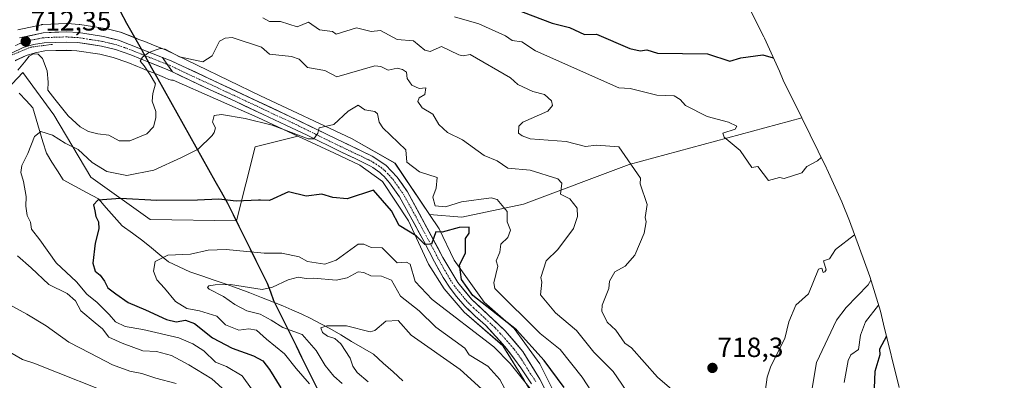
# Model space of a CAD drawing. Units: metres. Extents: x 658723 to 661365, y 4725626 to 4727991.
# Drawn here: x 660999 to 661355, y 4726837 to 4726967 of the extents above; entities that cross this region are included whole.
import ezdxf
from ezdxf.enums import TextEntityAlignment as Align

# ---------------------------------------------------------------- set-up
doc = ezdxf.new("R2010")
doc.units = ezdxf.units.M
doc.header["$MEASUREMENT"] = 0
doc.linetypes.add('TRAZO_Y_PUNTO', pattern=[1, 0.5, -0.25, 0, -0.25])
doc.linetypes.add('TRAZOS', pattern=[0.75, 0.5, -0.25])
for name, color, linetype, lineweight in [('Arbolado forestal CxS', 92, 'Continuous', 0), ('Carretera de calzada única', 19, 'Continuous', 13), ('Carretera de calzada única Cxs', 19, 'Continuous', 13), ('Carretera de calzada única eje', 19, 'TRAZO_Y_PUNTO', 0), ('Carátula', 7, 'Continuous', 5), ('Comunidad autónoma', 142, 'Continuous', 30), ('Corriente natural lineal', 142, 'Continuous', 13), ('Curva de nivel maestra', 36, 'Continuous', 30), ('Curva de nivel normal', 36, 'Continuous', 0), ('Matorral CxS', 135, 'Continuous', 0), ('Municipio', 9, 'Continuous', 13), ('Municipio CxS', 142, 'Continuous', 0), ('Núcleo urbano CxS', 19, 'Continuous', 0), ('Provincia', 19, 'Continuous', 0), ('Punto de cota en terreno', 7, 'Continuous', 0), ('Rótulo de punto de cota en terreno', 19, 'Continuous', 0), ('Valla', 19, 'TRAZOS', 0)]:
    doc.layers.add(name, color=color, linetype=linetype, lineweight=lineweight)
doc.styles.add('Arial', font='txt', dxfattribs={"height": 0.2})

# ---------------------------------------------------------------- blocks, each defined once
blk = doc.blocks.new('*U151')
at = {"layer": 'Matorral CxS', "color": 135, "linetype": 'Continuous', "lineweight": 0}
blk.add_polyline3d([(660997.8545, 4726952.0383, 709.4391), (661001.7305, 4726953.9433, 708.7143), (661005.0555, 4726954.9149, 709.8192), (661008.5585, 4726955.5379, 711.052), (661016.3665, 4726955.7681, 711.3201), (661020.0761, 4726955.6003, 710.9908), (661028.4093, 4726954.3339, 710.5743), (661033.1651, 4726953.1781, 710.4727), (661038.4685, 4726951.3493, 710.3795), (661041.8871, 4726949.9683, 710.205), (661043.6999, 4726949.2371, 710.1065), (661044.8661, 4726948.7687, 710.0175), (661048.3411, 4726947.3563, 709.6605), (661074.4383, 4726900.6661, 699.2703), (661077.6481, 4726894.2261, 697.1539), (661046.4951, 4726894.7135, 697.5146), (661025.0505, 4726910.0317, 701.5327), (661011.7759, 4726932.4975, 707.9445), (661000.5431, 4726947.8155, 708.9432), (660985.2249, 4726931.4769, 710.7533)], dxfattribs=at)
blk = doc.blocks.new('*U153')
at = {"layer": 'Arbolado forestal CxS', "color": 92, "linetype": 'Continuous', "lineweight": 0}
for points in [[(660985.2249, 4726931.4769, 710.7533), (661000.5431, 4726947.8155, 708.9432), (661011.7759, 4726932.4975, 707.9445), (661025.0505, 4726910.0317, 701.5327), (661046.4951, 4726894.7135, 697.5146), (661077.6481, 4726894.2261, 697.1539), (661084.3585, 4726920.9051, 701.9159), (661099.8013, 4726924.7657, 703.6342), (661113.0233, 4726918.6089, 702.5148), (661122.1251, 4726914.3755, 701.7392), (661130.2921, 4726908.4721, 701.4719), (661139.6935, 4726894.2671, 700.2591), (661146.8901, 4726878.6037, 698.7619), (661152.6051, 4726869.7137, 697.9145), (661159.8019, 4726861.2471, 696.5304), (661173.7719, 4726849.1821, 695.7742), (661181.3919, 4726836.6937, 694.6782), (661188.1653, 4726824.6287, 694.0025)], [(661198.3253, 4726819.9721, 696.9315), (661187.1069, 4726842.6203, 698.5594), (661177.7935, 4726855.3205, 699.1052), (661166.9985, 4726864.8455, 699.6572), (661156.2035, 4726880.0855, 700.4138), (661150.7001, 4726891.3039, 699.5459), (661147.2318, 4726896.4833, 701.0876), (661158.9711, 4726895.5049, 700.9289), (661181.1961, 4726900.2675, 706.5624), (661219.2963, 4726914.5551, 714.9681), (661281.5493, 4726931.3665, 719.7452), (661290.5295, 4726913.2105, 718.1438), (661290.6347, 4726912.9979, 718.0871), (661296.0359, 4726901.0767, 715.8765), (661298.7345, 4726894.2061, 715.0237), (661304.2045, 4726879.4861, 710.7403), (661306.1161, 4726874.1079, 708.2912), (661309.9151, 4726861.5839, 701.438), (661311.0989, 4726856.9449, 699.5732), (661316.6389, 4726834.0949, 694.9504)]]:
    blk.add_polyline3d(points, dxfattribs=at)
blk = doc.blocks.new('*U158')
at = {"layer": 'Matorral CxS', "color": 135, "linetype": 'Continuous', "lineweight": 0}
blk.add_polyline3d([(661253.5007, 4726989.5505, 735.545), (661267.8307, 4726960.7005, 726.1825), (661268.0845, 4726960.1877, 726.0644), (661273.4859, 4726948.2667, 723.283), (661274.8041, 4726945.0037, 722.6084), (661281.5493, 4726931.3665, 719.7452), (661219.2963, 4726914.5551, 714.9681), (661181.1961, 4726900.2675, 706.5624), (661158.9711, 4726895.5049, 700.9289), (661158.9711, 4726895.5049, 700.9289), (661147.2318, 4726896.4833, 701.0876), (661134.8251, 4726915.0105, 703.395), (661119.1617, 4726923.9005, 703.424), (661086.3533, 4726939.3523, 706.5434), (661052.0583, 4726955.9757, 709.5465), (661047.7679, 4726957.6459, 709.6729), (661044.5279, 4726958.9059, 710.1432), (661042.4573, 4726959.7119, 710.3303), (661041.1583, 4726960.2177, 710.3832), (661036.1283, 4726962.1757, 710.507), (661036.0661, 4726962.1991, 710.5113), (661035.7689, 4726962.2901, 710.5304), (661030.4589, 4726963.6201, 711.0501), (661030.2271, 4726963.6685, 711.0661), (661021.1831, 4726965.1125, 711.3707), (661020.9413, 4726965.1411, 711.3802), (661016.6713, 4726965.4711, 711.5305), (661016.4401, 4726965.4801, 711.5369), (661016.3033, 4726965.4769, 711.5405), (661007.7633, 4726965.0869, 711.8317), (661007.3791, 4726965.0445, 711.8481), (661007.2713, 4726965.0235, 711.8534), (660998.7813, 4726963.2035, 712.3333)], dxfattribs=at)
blk.add_polyline3d([(661077.6481, 4726894.2261, 697.1539), (661074.4383, 4726900.6661, 699.2703), (661048.3411, 4726947.3563, 709.6605), (661051.6223, 4726946.0227, 708.9615), (661053.2559, 4726945.2489, 708.6842), (661053.7451, 4726945.0673, 708.6236), (661054.2585, 4726944.9733, 708.5665), (661054.7805, 4726944.9697, 708.5155), (661085.2951, 4726931.5205, 704.5989), (661099.8013, 4726924.7657, 703.6342), (661084.3585, 4726920.9051, 701.9159), (661077.6481, 4726894.2261, 697.1539)], close=True, dxfattribs=at)
blk = doc.blocks.new('5PATER')
at = {"layer": 'Carátula', "linetype": 'Continuous', "lineweight": 5}
h = blk.add_hatch(color=250, dxfattribs=at)
edge = h.paths.add_edge_path()
edge.add_ellipse((0, 0.01), major_axis=(-1.33, -1.34), ratio=0.999422, start_angle=0, end_angle=360)

msp = doc.modelspace()

# ---------------------------------------------------------------- linework, layer by layer
at = {"layer": 'Arbolado forestal CxS', "color": 92, "linetype": 'Continuous', "lineweight": 0}
for points in [[(661077.65, 4726894.23, 697.15), (661046.5, 4726894.71, 697.51), (661025.05, 4726910.03, 701.53), (661011.78, 4726932.5, 707.94), (661000.54, 4726947.82, 708.94), (660985.22, 4726931.48, 710.75), (660975.01, 4726913.1, 711.64), (660961.52, 4726895.87, 715.53)], [(661147.23, 4726896.48, 701.09), (661158.97, 4726895.5, 700.93), (661181.2, 4726900.27, 706.56), (661219.3, 4726914.56, 714.97), (661281.55, 4726931.37, 719.75)], [(661281.55, 4726931.37, 719.75), (661290.53, 4726913.21, 718.14), (661290.63, 4726913, 718.09), (661296.04, 4726901.08, 715.88), (661298.73, 4726894.21, 715.02), (661304.2, 4726879.49, 710.74), (661306.12, 4726874.11, 708.29), (661309.92, 4726861.58, 701.44), (661311.1, 4726856.94, 699.57), (661316.64, 4726834.09, 694.95)], [(661099.8, 4726924.77, 703.63), (661084.36, 4726920.91, 701.92), (661077.65, 4726894.23, 697.15)], [(661099.8, 4726924.77, 703.63), (661113.02, 4726918.61, 702.51), (661122.13, 4726914.38, 701.74), (661130.29, 4726908.47, 701.47), (661139.69, 4726894.27, 700.26), (661146.89, 4726878.6, 698.76), (661152.61, 4726869.71, 697.91), (661159.8, 4726861.25, 696.53), (661173.77, 4726849.18, 695.77), (661181.39, 4726836.69, 694.68), (661188.17, 4726824.63, 694)], [(661147.23, 4726896.48, 701.09), (661150.7, 4726891.3, 699.55), (661156.2, 4726880.09, 700.41), (661167, 4726864.85, 699.66), (661177.79, 4726855.32, 699.11), (661187.11, 4726842.62, 698.56), (661198.33, 4726819.97, 696.93), (661201.29, 4726803.67, 696.98), (661202.14, 4726788.65, 695.34), (661201.08, 4726771.5, 693.05), (661202.77, 4726756.05, 690.91), (661206.79, 4726741.44, 689.41), (661211.45, 4726729.8, 688.47), (661217.8, 4726718.58, 686.23), (661235.37, 4726692.13, 684.33), (661258.23, 4726660.38, 681.76), (661264.37, 4726653.18, 680.05), (661283.42, 4726639.63, 677.83), (661314.95, 4726626.51, 674.87), (661341.41, 4726618.25, 673.12), (661354.62, 4726617.21, 672.12)]]:
    msp.add_polyline3d(points, dxfattribs=at)
at = {"layer": 'Carretera de calzada única', "color": 19, "linetype": 'Continuous', "lineweight": 13}
for points in [[(661050.97, 4726953.18), (661035.04, 4726959.38), (661029.73, 4726960.71), (661020.71, 4726962.15), (661016.44, 4726962.48), (661007.9, 4726962.09), (660999.41, 4726960.27)], [(660931.1, 4726920.6), (660941.5, 4726923.95), (660948.1, 4726926.44), (660956.49, 4726930.13), (660962.71, 4726933.3), (660968.95, 4726937.23), (660982.67, 4726946.8), (660991.21, 4726952.11), (660996.53, 4726954.73), (661000.64, 4726956.75), (661004.37, 4726957.84), (661008.25, 4726958.53), (661016.39, 4726958.77), (661020.37, 4726958.59), (661028.99, 4726957.28), (661034.01, 4726956.06), (661039.52, 4726954.16), (661043.01, 4726952.75), (661044.82, 4726952.02), (661045.99, 4726951.55), (661052.83, 4726948.77), (661054.55, 4726947.95)], [(661050.97, 4726953.18), (661054.13, 4726951.95), (661096.95, 4726931.93), (661126.59, 4726917.55), (661131.57, 4726914.29), (661135.65, 4726909.96), (661139.35, 4726904.72), (661152.13, 4726881.03), (661157.5, 4726871.95), (661162.56, 4726865.85), (661174.56, 4726854.57), (661180.99, 4726847.04), (661187.09, 4726837.15), (661193.97, 4726823.81)], [(661184.1, 4726835.46), (661180.2, 4726841.16), (661177.95, 4726844.29), (661174.45, 4726848.92), (661171.07, 4726852.67), (661167.44, 4726856.55), (661163.71, 4726859.88), (661160.06, 4726863.49), (661157.03, 4726866.92), (661154.7, 4726869.97), (661152.23, 4726873.76), (661149.1, 4726879.41), (661145.23, 4726886.93), (661140.33, 4726895.86), (661136.44, 4726902.89), (661132.89, 4726907.91), (661132.25, 4726908.73), (661131.58, 4726909.51), (661130.88, 4726910.26), (661130.13, 4726910.98), (661129.36, 4726911.66), (661128.55, 4726912.31), (661127.72, 4726912.91), (661126.85, 4726913.48), (661125.96, 4726914), (661125.05, 4726914.48), (661124.12, 4726914.92), (661120.45, 4726916.72), (661115.26, 4726919.13), (661103.15, 4726925.15), (661095.5, 4726928.82), (661087.22, 4726932.58), (661077.21, 4726937.37), (661068.15, 4726941.49), (661060.85, 4726945), (661054.55, 4726947.95)]]:
    msp.add_lwpolyline(points, dxfattribs=at)
at = {"layer": 'Carretera de calzada única Cxs', "color": 19, "linetype": 'Continuous', "lineweight": 13}
msp.add_lwpolyline([(661050.97, 4726953.18), (661054.55, 4726947.95)], dxfattribs=at)
msp.add_lwpolyline([(661050.97, 4726953.18), (661054.55, 4726947.95)], dxfattribs=at)
for points in [[(660999.41, 4726960.27, 712.28), (661003.66, 4726961.18, 712.04), (661007.9, 4726962.09, 711.88), (661012.17, 4726962.29, 711.65), (661016.44, 4726962.48, 711.54), (661020.71, 4726962.15, 711.27), (661025.22, 4726961.43, 711.15), (661029.73, 4726960.71, 711.06), (661032.39, 4726960.05, 710.95), (661035.04, 4726959.38, 710.78), (661039.02, 4726957.83, 710.35), (661043.01, 4726956.28, 710.13), (661046.99, 4726954.73, 709.98), (661050.97, 4726953.18, 709.46), (661050.97, 4726953.18, 709.46), (661052.76, 4726950.57, 709.27), (661054.55, 4726947.95, 709.05), (661052.83, 4726948.77, 709.17), (661049.41, 4726950.16, 709.5), (661045.99, 4726951.55, 709.85), (661044.82, 4726952.02, 709.92), (661043.01, 4726952.75, 709.98), (661039.52, 4726954.16, 710.13), (661036.77, 4726955.11, 710.35), (661034.01, 4726956.06, 710.55), (661031.5, 4726956.67, 710.73), (661028.99, 4726957.28, 710.87), (661024.68, 4726957.94, 711.08), (661020.37, 4726958.59, 711.25), (661016.39, 4726958.77, 711.46), (661012.32, 4726958.65, 711.56), (661008.25, 4726958.53, 711.76), (661004.37, 4726957.84, 711.75), (661000.64, 4726956.75, 711.89), (660996.53, 4726954.73, 712.44)], [(661184.1, 4726835.46, 694.83), (661182.15, 4726838.31, 695.47), (661180.2, 4726841.16, 695.39), (661177.95, 4726844.29, 695.62), (661176.2, 4726846.61, 695.85), (661174.45, 4726848.92, 695.83), (661172.76, 4726850.8, 695.95), (661171.07, 4726852.67, 696.46), (661169.26, 4726854.61, 696.66), (661167.44, 4726856.55, 696.95), (661165.58, 4726858.22, 697.26), (661163.71, 4726859.88, 697.24), (661161.89, 4726861.69, 697.52), (661160.06, 4726863.49, 697.75), (661157.03, 4726866.92, 698.15), (661154.7, 4726869.97, 698.48), (661152.23, 4726873.76, 698.9), (661150.67, 4726876.59, 698.88), (661149.1, 4726879.41, 698.74), (661147.17, 4726883.17, 699.24), (661145.23, 4726886.93, 699.63), (661143.6, 4726889.91, 699.93), (661141.96, 4726892.88, 700.56), (661140.33, 4726895.86, 700.86), (661138.39, 4726899.38, 701.11), (661136.44, 4726902.89, 701.64), (661134.67, 4726905.4, 701.76), (661132.89, 4726907.91, 702.06), (661132.25, 4726908.73, 702.19), (661131.58, 4726909.51, 702.27), (661130.88, 4726910.26, 702.27), (661130.13, 4726910.98, 702.3), (661129.36, 4726911.66, 702.35), (661128.55, 4726912.31, 702.44), (661127.72, 4726912.91, 702.56), (661126.85, 4726913.48, 702.71), (661125.96, 4726914, 702.73), (661125.05, 4726914.48, 702.74), (661124.12, 4726914.92, 702.77), (661120.45, 4726916.72, 703.05), (661117.86, 4726917.93, 703.34), (661115.26, 4726919.13, 703.44), (661111.22, 4726921.14, 703.74), (661107.19, 4726923.14, 704.56), (661103.15, 4726925.15, 704.8), (661099.33, 4726926.99, 705.11), (661095.5, 4726928.82, 705.7), (661091.36, 4726930.7, 705.43), (661087.22, 4726932.58, 706.04), (661083.88, 4726934.18, 706.25), (661080.55, 4726935.77, 706.41), (661077.21, 4726937.37, 706.93), (661072.68, 4726939.43, 707.39), (661068.15, 4726941.49, 707.7), (661064.5, 4726943.25, 708.14), (661060.85, 4726945, 708.41), (661057.7, 4726946.48, 708.71), (661054.55, 4726947.95, 709.05), (661054.55, 4726947.95, 709.05), (661052.76, 4726950.57, 709.27), (661050.97, 4726953.18, 709.46), (661054.13, 4726951.95, 709.33), (661058.41, 4726949.95, 709.12), (661062.69, 4726947.95, 708.51), (661066.98, 4726945.94, 708.25), (661071.26, 4726943.94, 707.85), (661075.54, 4726941.94, 707.43), (661079.82, 4726939.94, 707.15), (661084.1, 4726937.94, 706.68), (661088.39, 4726935.93, 706.55), (661092.67, 4726933.93, 706.69), (661096.95, 4726931.93, 707.04), (661101.18, 4726929.88, 705.99), (661105.42, 4726927.82, 705.24), (661109.65, 4726925.77, 704.74), (661113.89, 4726923.71, 704.01), (661118.12, 4726921.66, 703.39), (661122.36, 4726919.6, 703.3), (661126.59, 4726917.55, 703.11), (661129.08, 4726915.92, 702.95), (661131.57, 4726914.29, 702.9), (661133.61, 4726912.13, 702.8), (661135.65, 4726909.96, 702.55), (661137.5, 4726907.34, 702.33), (661139.35, 4726904.72, 701.96), (661141.48, 4726900.77, 701.38), (661143.61, 4726896.82, 701.5), (661145.74, 4726892.88, 700.44), (661147.87, 4726888.93, 699.99), (661150, 4726884.98, 699.39), (661152.13, 4726881.03, 699.35), (661153.92, 4726878, 699.46), (661155.71, 4726874.98, 699.13), (661157.5, 4726871.95, 699.29), (661160.03, 4726868.9, 698.86), (661162.56, 4726865.85, 698.78), (661165.56, 4726863.03, 697.91), (661168.56, 4726860.21, 698.31), (661171.56, 4726857.39, 697.33), (661174.56, 4726854.57, 697.44), (661177.78, 4726850.81, 697.25), (661180.99, 4726847.04, 696.54), (661183.02, 4726843.74, 696.47), (661185.06, 4726840.45, 696.09), (661187.09, 4726837.15, 695.8), (661188.81, 4726833.82, 695.54)]]:
    msp.add_polyline3d(points, dxfattribs=at)
at = {"layer": 'Carretera de calzada única eje', "color": 19, "linetype": 'TRAZO_Y_PUNTO', "lineweight": 0}
for points in [[(661052.69, 4726950.68), (661043.22, 4726954.43), (661041.48, 4726955.13), (661037.28, 4726956.77), (661034.52, 4726957.72), (661031.87, 4726958.38), (661029.36, 4726958.99), (661025.05, 4726959.65), (661020.54, 4726960.37), (661018.55, 4726960.46), (661016.41, 4726960.62), (661012.34, 4726960.5), (661008.07, 4726960.31), (661006.13, 4726959.96), (661001.89, 4726959.05), (661000.02, 4726958.51), (660997.97, 4726957.5)], [(661052.69, 4726950.68), (661053.48, 4726950.36), (661057.49, 4726948.47), (661061.14, 4726946.72), (661065.67, 4726944.66), (661087.08, 4726934.65), (661092.08, 4726932.25), (661096.23, 4726930.37), (661100.05, 4726928.54), (661106.1, 4726925.53), (661120.92, 4726918.34), (661123.52, 4726917.13), (661125.35, 4726916.23), (661126.05, 4726915.89), (661126.94, 4726915.37), (661129.85, 4726913.45), (661130.66, 4726912.8), (661131.23, 4726912.27), (661133.44, 4726909.92), (661134.11, 4726909.14), (661136.04, 4726906.42), (661137.89, 4726903.8), (661139.84, 4726900.29), (661142.29, 4726895.82), (661148.68, 4726883.98), (661150.61, 4726880.22), (661152.18, 4726877.39), (661154.86, 4726872.85), (661156.1, 4726870.96), (661157.26, 4726869.43), (661159.8, 4726866.38), (661161.31, 4726864.67), (661163.14, 4726862.86), (661165, 4726861.2), (661171, 4726855.56), (661172.82, 4726853.62), (661174.5, 4726851.74), (661177.72, 4726847.98), (661179.47, 4726845.66), (661180.59, 4726844.1), (661183.64, 4726839.15), (661185.59, 4726836.3)]]:
    msp.add_lwpolyline(points, dxfattribs=at)
at = {"layer": 'Comunidad autónoma', "color": 142, "linetype": 'Continuous', "lineweight": 30}
msp.add_polyline3d([(661035.66, 4726969.87, 713.04), (661038.03, 4726965.63, 712.33), (661040.39, 4726961.38, 711.34), (661042.76, 4726957.13, 710.19), (661044.68, 4726953.68, 709.92), (661047.02, 4726949.51, 709.71), (661049.3, 4726945.43, 709.72), (661051.58, 4726941.36, 709.27), (661053.86, 4726937.28, 708.62), (661056.14, 4726933.2, 708.2), (661058.42, 4726929.12, 707.19), (661060.7, 4726925.04, 706.41), (661062.98, 4726920.97, 705.29), (661065.26, 4726916.89, 704.06), (661067.54, 4726912.81, 702.89), (661069.82, 4726908.73, 701.98), (661072.1, 4726904.66, 700.48), (661074.38, 4726900.58, 699.75), (661076.43, 4726896.46, 698.72), (661078.47, 4726892.34, 697.44), (661080.52, 4726888.22, 695.75), (661082.57, 4726884.09, 695.29), (661084.62, 4726879.97, 693.27), (661086.66, 4726875.85, 691.52), (661088.71, 4726871.73, 690.42), (661089.87, 4726868.59, 689.86), (661091.03, 4726865.44, 688.81), (661093.05, 4726861.35, 688.2), (661095.08, 4726857.26, 688.59), (661097.1, 4726853.17, 691.15), (661099.12, 4726849.08, 692.01), (661101.14, 4726844.99, 692.5), (661103.17, 4726840.9, 692.83), (661105.19, 4726836.81, 693.28), (661107.21, 4726832.72, 694.44)], dxfattribs=at)
at = {"layer": 'Corriente natural lineal', "color": 142, "linetype": 'Continuous', "lineweight": 13}
msp.add_polyline3d([(660999.29, 4726940.33, 708.82), (661001.75, 4726937.64, 707.85), (661004.22, 4726934.96, 707), (661005.43, 4726930.88, 706.01), (661006.64, 4726926.8, 704.92), (661007.85, 4726922.72, 704.03), (661009.06, 4726918.64, 704.12), (661011.06, 4726915.44, 703.18), (661013.07, 4726912.23, 702.48), (661015.07, 4726909.03, 702.13), (661019.33, 4726906.76, 701.36), (661023.58, 4726904.48, 700.94), (661027.84, 4726902.21, 700.06), (661030.68, 4726898.96, 699.24), (661033.51, 4726895.72, 698.81), (661036.35, 4726892.47, 698.3), (661040.11, 4726889.74, 697.68), (661043.87, 4726887, 697.08), (661046.94, 4726884.48, 696.73), (661050.01, 4726881.95, 695.47), (661053.08, 4726879.43, 694.5), (661056.94, 4726877.65, 694.18), (661060.8, 4726875.87, 692.44), (661065.17, 4726874.36, 691.27), (661069.54, 4726872.85, 690.5), (661073.9, 4726871.34, 690.07), (661078.27, 4726869.83, 689.53), (661082.5, 4726868.2, 689.51), (661086.72, 4726866.56, 689.7), (661090.95, 4726864.93, 688.66), (661094.31, 4726863.53, 687.94), (661097.66, 4726862.13, 687.46), (661101.02, 4726860.73, 686.92), (661104.46, 4726858.94, 685.94), (661107.89, 4726857.15, 685.34), (661111.33, 4726855.36, 684.55), (661115.26, 4726853.04, 683.93), (661119.19, 4726850.72, 683.84), (661123.11, 4726848.4, 682.45), (661127.04, 4726846.08, 681.12), (661130.59, 4726842.88, 681.13), (661134.14, 4726839.68, 681.03), (661137.69, 4726836.48, 680.99)], dxfattribs=at)
at = {"layer": 'Curva de nivel maestra', "color": 36, "linetype": 'Continuous', "lineweight": 30}
for points in [[(661177.55, 4726970.84, 725), (661191.55, 4726965.58, 725), (661197.74, 4726964.03, 725), (661203.14, 4726961.43, 725), (661207.55, 4726961.59, 725), (661219.55, 4726956.4, 725), (661223.27, 4726955.56, 725), (661225.68, 4726955.97, 725), (661229.55, 4726954.71, 725), (661247.55, 4726954.5, 725), (661255.55, 4726951.84, 725), (661259.55, 4726953.02, 725), (661267.55, 4726954.13, 725), (661271.3, 4726953.1, 725)], [(661195.84, 4726834.13, 700), (661188.64, 4726843.84, 700), (661178.64, 4726854.93, 700), (661162.94, 4726867.23, 700), (661158.76, 4726873.05, 700), (661158.1, 4726878.39, 700), (661160.3, 4726882.59, 700), (661160.31, 4726887.84, 700), (661161.55, 4726889.84, 700), (661161.61, 4726891.9, 700), (661157.92, 4726891.84, 700), (661151.89, 4726890.18, 700), (661149.55, 4726890.29, 700), (661147.98, 4726885.84, 700), (661145.55, 4726885.64, 700), (661142.52, 4726888.81, 700), (661136.27, 4726892.56, 700), (661133.58, 4726897.87, 700), (661127.07, 4726905.36, 700), (661117.55, 4726902.22, 700), (661112.36, 4726902.65, 700), (661108.47, 4726903.84, 700), (661102.81, 4726903.1, 700), (661096.43, 4726904.72, 700), (661089.55, 4726901.53, 700), (661086.26, 4726901.71, 700), (661085.55, 4726901.65, 700), (661077.55, 4726901.39, 700), (661071.22, 4726902.09, 700), (661063.55, 4726901.67, 700), (661048.92, 4726901.53, 700), (661035.81, 4726902.3, 700), (661027.6, 4726901.69, 700), (661026.05, 4726900, 700), (661026.6, 4726897.88, 700), (661026.86, 4726895.84, 700), (661027.83, 4726893.84, 700), (661028.04, 4726891.34, 700), (661026.69, 4726886.19, 700), (661025.83, 4726879.01, 700), (661026.71, 4726876.01, 700), (661028.49, 4726874.61, 700), (661030.01, 4726872.42, 700), (661031.23, 4726870, 700), (661034.11, 4726867.86, 700), (661038.52, 4726864.81, 700), (661044.88, 4726862.17, 700), (661052.35, 4726858.6, 700), (661055.88, 4726857.82, 700), (661059.22, 4726858.39, 700), (661062.49, 4726857.14, 700), (661068.96, 4726852.06, 700), (661076.05, 4726848.32, 700), (661083.74, 4726845.49, 700), (661087.19, 4726843.67, 700), (661089.57, 4726840.57, 700), (661093.59, 4726834, 700)], [(661312.14, 4726852.64, 700), (661309.65, 4726847.94, 700), (661309.72, 4726845.84, 700), (661307.95, 4726839.84, 700), (661307.62, 4726833.84, 700), (661307.73, 4726829.84, 700), (661310.87, 4726817.16, 700), (661308.83, 4726807.12, 700), (661309.14, 4726793.43, 700), (661311.77, 4726785.84, 700), (661315.5, 4726779.79, 700), (661318.03, 4726773.84, 700), (661320.33, 4726770.62, 700), (661321.71, 4726762, 700), (661324.43, 4726757.84, 700), (661328.06, 4726754.35, 700), (661329.27, 4726751.56, 700), (661329.74, 4726751.08, 700)]]:
    msp.add_polyline3d(points, dxfattribs=at)
at = {"layer": 'Curva de nivel normal', "color": 36, "linetype": 'Continuous', "lineweight": 0}
for points in [[(661087.18, 4726967.47, 715), (661089.55, 4726966.18, 715), (661093.55, 4726966.14, 715), (661099.55, 4726964.26, 715), (661103.66, 4726965.95, 715), (661107.55, 4726963.19, 715), (661112.27, 4726962.56, 715), (661113.55, 4726961.66, 715), (661120.91, 4726963.84, 715), (661126.24, 4726962.53, 715), (661129.55, 4726962.94, 715), (661135.55, 4726959.67, 715), (661141.55, 4726959.18, 715), (661145.55, 4726955.77, 715), (661147.55, 4726955.38, 715), (661151.55, 4726957.18, 715), (661157.9, 4726954.19, 715), (661159.47, 4726953.76, 715), (661161.94, 4726954.23, 715), (661176.52, 4726945.84, 715), (661179.15, 4726943.44, 715), (661184.58, 4726940.87, 715), (661188.74, 4726939.84, 715), (661191.23, 4726937.52, 715), (661191.68, 4726935.84, 715), (661189.97, 4726933.84, 715), (661180.99, 4726929.84, 715), (661179.55, 4726928.42, 715), (661179.38, 4726925.84, 715), (661180.66, 4726924.95, 715), (661183.53, 4726923.82, 715), (661196.55, 4726922.84, 715), (661203.55, 4726921.04, 715), (661207.55, 4726921.5, 715), (661215.55, 4726921, 715), (661223.4, 4726909.69, 715), (661223.25, 4726907.54, 715), (661225.81, 4726900.1, 715), (661225.1, 4726895.39, 715), (661225.4, 4726893.84, 715), (661224.71, 4726889.84, 715), (661221.35, 4726881.84, 715), (661217.82, 4726877.84, 715), (661214.16, 4726875.84, 715), (661212.17, 4726872.46, 715), (661211.97, 4726869.84, 715), (661209.55, 4726863.84, 715), (661209.39, 4726861.68, 715), (661211.38, 4726857.67, 715), (661214.43, 4726854.72, 715), (661217.79, 4726850.08, 715), (661220.16, 4726848.45, 715), (661229.46, 4726837.84, 715), (661235.55, 4726832.61, 715)], [(661156.32, 4726967.84, 720), (661165.07, 4726965.36, 720), (661174.72, 4726961.01, 720), (661177.08, 4726959.37, 720), (661180.55, 4726958.84, 720), (661185.55, 4726955.64, 720), (661215.55, 4726942.26, 720), (661219.65, 4726941.94, 720), (661229.28, 4726939.57, 720), (661235.55, 4726939.38, 720), (661237.75, 4726938.04, 720), (661239.62, 4726935.91, 720), (661247.46, 4726931.84, 720), (661255.16, 4726929.84, 720), (661258.14, 4726928.43, 720), (661257.55, 4726927.33, 720), (661253.11, 4726925.84, 720), (661253.55, 4726924.43, 720), (661259.3, 4726919.59, 720), (661263.55, 4726913.53, 720), (661265.68, 4726913.84, 720), (661269.55, 4726908.84, 720), (661273.55, 4726909.84, 720), (661275.17, 4726909.46, 720), (661281.55, 4726911.56, 720), (661283.34, 4726913.84, 720), (661287.24, 4726915.84, 720), (661288.61, 4726917.1, 720)], [(660998.79, 4726948.62, 710), (661001.22, 4726951.51, 710), (661002.86, 4726953.61, 710), (661004.42, 4726954.5, 710), (661006.14, 4726954.4, 710), (661007.7, 4726952.84, 710), (661009.39, 4726948.31, 710), (661009.68, 4726944.3, 710), (661009.61, 4726941.44, 710), (661012.07, 4726938.19, 710), (661016.93, 4726932.09, 710), (661021.21, 4726928.16, 710), (661024.26, 4726926.49, 710), (661027.64, 4726925.68, 710), (661031.55, 4726925.1, 710), (661035.33, 4726923.1, 710), (661039.16, 4726923.1, 710), (661045.32, 4726925.62, 710), (661047.72, 4726928.17, 710), (661048.61, 4726931.39, 710), (661048.5, 4726933.71, 710), (661047.2, 4726937.39, 710), (661047.46, 4726940.17, 710), (661048.47, 4726943.66, 710), (661046.56, 4726946.89, 710), (661044.33, 4726950.14, 710), (661042.92, 4726951.87, 710), (661043.7, 4726953.35, 710), (661045.97, 4726955.03, 710), (661049.03, 4726956.03, 710), (661050.09, 4726956.38, 710), (661051.87, 4726956.16, 710), (661057.12, 4726953.41, 710), (661065.55, 4726951.63, 710), (661068.9, 4726953.84, 710), (661071.55, 4726959.06, 710), (661073.55, 4726960.11, 710), (661076.06, 4726960.35, 710), (661086.62, 4726956.91, 710), (661089.55, 4726954.35, 710), (661097.55, 4726953.5, 710), (661100.29, 4726952.58, 710), (661103.29, 4726949.58, 710), (661109.55, 4726948.46, 710), (661113.89, 4726946.18, 710), (661127.55, 4726950.21, 710), (661129.68, 4726949.97, 710), (661132.34, 4726948.63, 710), (661135.55, 4726949.3, 710), (661137.55, 4726948.87, 710), (661138.93, 4726947.84, 710), (661139.26, 4726945.55, 710), (661140.91, 4726943.2, 710), (661143.55, 4726942.05, 710), (661145.89, 4726942.18, 710), (661145.58, 4726939.84, 710), (661143.55, 4726938.59, 710), (661143.02, 4726937.31, 710), (661144.68, 4726934.97, 710), (661148.44, 4726932.73, 710), (661150.69, 4726928.98, 710), (661153.82, 4726926.11, 710), (661159.22, 4726923.51, 710), (661167, 4726917.84, 710), (661171.63, 4726915.92, 710), (661175.55, 4726913.24, 710), (661183.55, 4726912.46, 710), (661193.55, 4726909.38, 710), (661194.99, 4726907.84, 710), (661194.47, 4726903.84, 710), (661197.89, 4726902.18, 710), (661200.52, 4726898.81, 710), (661200.62, 4726895.84, 710), (661199.2, 4726891.49, 710), (661193.55, 4726883.84, 710), (661189.36, 4726879.84, 710), (661187.48, 4726873.84, 710), (661187.84, 4726872.13, 710), (661187.26, 4726867.55, 710), (661192.75, 4726861.04, 710), (661200.34, 4726854.63, 710), (661206.52, 4726846.81, 710), (661213.55, 4726839.84, 710), (661220.06, 4726830.35, 710)], [(661085.8, 4726829.76, 705), (661079.68, 4726838.3, 705), (661074.1, 4726841.72, 705), (661070.02, 4726843.27, 705), (661065.81, 4726847.27, 705), (661061.92, 4726849.79, 705), (661056.88, 4726851.95, 705), (661043.88, 4726854.96, 705), (661037.55, 4726856.08, 705), (661034.02, 4726857.8, 705), (661031.68, 4726860.42, 705), (661027.37, 4726864.78, 705), (661023.7, 4726867.78, 705), (661019.89, 4726872.2, 705), (661012.66, 4726879.05, 705), (661006.76, 4726887.38, 705), (661003.68, 4726891.27, 705), (661003.32, 4726893.75, 705), (661002.12, 4726896.16, 705), (661001.63, 4726899.53, 705), (661001.73, 4726903.02, 705), (661000.8, 4726908.42, 705), (660999.81, 4726911.72, 705), (661000.22, 4726914.17, 705), (661002.37, 4726918.51, 705), (661004.76, 4726924.66, 705), (661007.03, 4726926.42, 705), (661011.26, 4726925.16, 705), (661015.9, 4726922.27, 705), (661020.52, 4726919.92, 705), (661025.53, 4726915.32, 705), (661030.92, 4726912.03, 705), (661038.13, 4726910.58, 705), (661047.78, 4726912.49, 705), (661057.84, 4726917.06, 705), (661063.84, 4726920.1, 705), (661068.82, 4726925.07, 705), (661069.54, 4726926.1, 705), (661070.02, 4726927.84, 705), (661068.94, 4726929.84, 705), (661069.55, 4726932.24, 705), (661072.29, 4726932.58, 705), (661080.83, 4726931.12, 705), (661090.46, 4726928.75, 705), (661103.48, 4726923.77, 705), (661105.55, 4726923.81, 705), (661107, 4726925.84, 705), (661107.49, 4726927.84, 705), (661112.77, 4726929.06, 705), (661117.98, 4726933.84, 705), (661121.55, 4726935.92, 705), (661123.96, 4726934.25, 705), (661127.55, 4726933.67, 705), (661128.53, 4726932.82, 705), (661129.1, 4726929.84, 705), (661130.38, 4726927.84, 705), (661138.76, 4726919.84, 705), (661139.13, 4726915.42, 705), (661143.64, 4726911.93, 705), (661150.03, 4726909.84, 705), (661149.7, 4726905.99, 705), (661148.46, 4726902.75, 705), (661149.32, 4726899.61, 705), (661153.05, 4726899.34, 705), (661158.8, 4726901.09, 705), (661169.55, 4726902.49, 705), (661171.63, 4726901.92, 705), (661175.3, 4726897.59, 705), (661175.25, 4726893.84, 705), (661176.52, 4726890.81, 705), (661175.55, 4726888.17, 705), (661172.97, 4726885.84, 705), (661172.68, 4726882.97, 705), (661171.29, 4726879.84, 705), (661171.87, 4726877.84, 705), (661170.48, 4726871.84, 705), (661170.79, 4726869.84, 705), (661187.23, 4726853.52, 705), (661194.45, 4726847.84, 705), (661202.39, 4726837.84, 705), (661207.55, 4726829.84, 705)], [(661267.72, 4726828.01, 715), (661269.12, 4726837.84, 715), (661270.35, 4726841.84, 715), (661275.48, 4726851.77, 715), (661276.84, 4726857.84, 715), (661279.42, 4726863.84, 715), (661284.04, 4726867.84, 715), (661287.55, 4726876.82, 715), (661288.85, 4726877.14, 715), (661289.31, 4726875.6, 715), (661289.91, 4726875.84, 715), (661290.3, 4726876.59, 715), (661289.45, 4726879.84, 715), (661291.55, 4726880.57, 715), (661293.78, 4726883.84, 715), (661300.59, 4726889.21, 715)], [(661103.94, 4726835.36, 695), (661099.12, 4726840.99, 695), (661094.93, 4726846.26, 695), (661088.48, 4726851.58, 695), (661084.92, 4726854.75, 695), (661082.14, 4726855.31, 695), (661078.54, 4726854.83, 695), (661073.72, 4726856.72, 695), (661070.55, 4726859.87, 695), (661064.28, 4726861.81, 695), (661059.78, 4726862.56, 695), (661055.61, 4726865.1, 695), (661051.72, 4726869.88, 695), (661048.89, 4726872.96, 695), (661047.71, 4726876.01, 695), (661048.27, 4726879.58, 695), (661052.85, 4726881.81, 695), (661061, 4726882.25, 695), (661067.38, 4726883.59, 695), (661073.98, 4726883.88, 695), (661087.58, 4726882.62, 695), (661094.06, 4726882.52, 695), (661100.31, 4726881.22, 695), (661103.31, 4726879.6, 695), (661109.55, 4726878.63, 695), (661113.55, 4726880.01, 695), (661121.55, 4726885.84, 695), (661123.56, 4726885.85, 695), (661126.27, 4726884.56, 695), (661130.14, 4726884.43, 695), (661135.55, 4726879.11, 695), (661138.99, 4726879.28, 695), (661140.3, 4726878.59, 695), (661142.1, 4726872.39, 695), (661148.22, 4726865.84, 695), (661170.43, 4726848.72, 695), (661176.41, 4726842.7, 695), (661185.55, 4726831.31, 695)], [(661073.71, 4726832.82, 710), (661068.75, 4726837.23, 710), (661060.46, 4726842.3, 710), (661054.19, 4726845.65, 710), (661048.84, 4726847.13, 710), (661043.88, 4726847.34, 710), (661036.42, 4726850.04, 710), (661031.59, 4726852.22, 710), (661029.36, 4726855.31, 710), (661026.66, 4726857.37, 710), (661021.54, 4726861.78, 710), (661019.54, 4726865.37, 710), (661016.56, 4726867.96, 710), (661009.9, 4726871.26, 710), (661003.58, 4726877.24, 710), (660998.65, 4726881.58, 710)], [(661115.82, 4726835.56, 690), (661112.76, 4726838.2, 690), (661109.64, 4726842.05, 690), (661106.43, 4726847.39, 690), (661101.3, 4726853.18, 690), (661094.39, 4726855.68, 690), (661090.17, 4726858.38, 690), (661086.23, 4726860.52, 690), (661081.42, 4726861.81, 690), (661077.11, 4726863.99, 690), (661072.92, 4726866.96, 690), (661067.78, 4726869.58, 690), (661067.19, 4726870.17, 690), (661067.69, 4726870.82, 690), (661069.96, 4726871.08, 690), (661075.52, 4726871.26, 690), (661086.96, 4726869.46, 690), (661090.66, 4726870.26, 690), (661096.26, 4726872.96, 690), (661099.92, 4726873.9, 690), (661102.76, 4726873.38, 690), (661105.56, 4726873.56, 690), (661113.55, 4726872.87, 690), (661117.55, 4726873.61, 690), (661121.55, 4726875.78, 690), (661123.55, 4726875.63, 690), (661126.05, 4726874.34, 690), (661129.92, 4726874.21, 690), (661133.55, 4726872.82, 690), (661136.77, 4726867.06, 690), (661143.51, 4726861.8, 690), (661149.57, 4726855.86, 690), (661160.03, 4726848.32, 690), (661161.55, 4726845.83, 690), (661168.27, 4726841.84, 690), (661172.64, 4726836.93, 690), (661174.36, 4726833.84, 690)], [(661306.42, 4726872.81, 710), (661305.55, 4726871.09, 710), (661297.55, 4726862.95, 710), (661294.1, 4726858.39, 710), (661286.84, 4726843.13, 710), (661285.32, 4726833.84, 710)], [(661055.92, 4726835.49, 715), (661048.5, 4726837.51, 715), (661043.55, 4726839.16, 715), (661039.19, 4726839.98, 715), (661032.96, 4726842.23, 715), (661024.9, 4726846.52, 715), (661017.14, 4726850.43, 715), (661008.94, 4726856.37, 715), (661002.04, 4726860.55, 715), (660995.64, 4726864.07, 715)], [(661309.23, 4726863.84, 705), (661304.55, 4726857.84, 705), (661302.73, 4726853.02, 705), (661302.05, 4726847.84, 705), (661299.23, 4726845.84, 705), (661298.33, 4726843.84, 705), (661296.8, 4726835.84, 705)], [(661125.15, 4726836.11, 685), (661121.15, 4726839.52, 685), (661119.6, 4726841.77, 685), (661118.62, 4726844.67, 685), (661115.24, 4726849.87, 685), (661113.18, 4726851.74, 685), (661110.49, 4726852.61, 685), (661108.62, 4726853.96, 685), (661108.04, 4726855.66, 685), (661110.22, 4726856.33, 685), (661117.36, 4726856.33, 685), (661125.84, 4726854.13, 685), (661127.55, 4726854.65, 685), (661131.55, 4726858.02, 685), (661135.92, 4726858.21, 685), (661140.68, 4726852.97, 685), (661158.34, 4726840.63, 685), (661168.79, 4726831.08, 685)], [(661036.64, 4726830.17, 720), (661004.59, 4726842.88, 720), (661000.47, 4726844.21, 720), (660995.93, 4726846.88, 720)]]:
    msp.add_polyline3d(points, dxfattribs=at)
at = {"layer": 'Matorral CxS', "color": 135, "linetype": 'Continuous', "lineweight": 0}
for points in [[(661190.9, 4727102.16, 782.05), (661191.45, 4727101.18, 781.7), (661200.96, 4727084.11, 774.68), (661219.26, 4727051.27, 759.37), (661221.44, 4727047.38, 757.77), (661221.58, 4727047.12, 757.66), (661248.94, 4726998.19, 738.94), (661253.5, 4726989.55, 735.54), (661267.83, 4726960.7, 726.18), (661268.08, 4726960.19, 726.06), (661273.49, 4726948.27, 723.28), (661274.8, 4726945, 722.61), (661281.55, 4726931.37, 719.75)], [(661147.23, 4726896.48, 701.09), (661134.83, 4726915.01, 703.4), (661119.16, 4726923.9, 703.42), (661086.35, 4726939.35, 706.54), (661052.06, 4726955.98, 709.55), (661047.77, 4726957.65, 709.67), (661044.53, 4726958.91, 710.14), (661042.46, 4726959.71, 710.33), (661041.16, 4726960.22, 710.38), (661036.13, 4726962.18, 710.51), (661036.07, 4726962.2, 710.51), (661035.77, 4726962.29, 710.53), (661030.46, 4726963.62, 711.05), (661030.23, 4726963.67, 711.07), (661021.18, 4726965.11, 711.37), (661020.94, 4726965.14, 711.38), (661016.67, 4726965.47, 711.53), (661016.44, 4726965.48, 711.54), (661016.3, 4726965.48, 711.54), (661007.76, 4726965.09, 711.83), (661007.38, 4726965.04, 711.85), (661007.27, 4726965.02, 711.85), (660998.78, 4726963.2, 712.33)], [(660997.85, 4726952.04, 709.44), (661001.73, 4726953.94, 708.71), (661005.06, 4726954.91, 709.82), (661008.56, 4726955.54, 711.05), (661016.37, 4726955.77, 711.32), (661020.08, 4726955.6, 710.99), (661028.41, 4726954.33, 710.57), (661033.17, 4726953.18, 710.47), (661038.47, 4726951.35, 710.38), (661041.89, 4726949.97, 710.21), (661043.7, 4726949.24, 710.11), (661044.87, 4726948.77, 710.02), (661048.34, 4726947.36, 709.66)], [(661077.65, 4726894.23, 697.15), (661046.5, 4726894.71, 697.51), (661025.05, 4726910.03, 701.53), (661011.78, 4726932.5, 707.94), (661000.54, 4726947.82, 708.94), (660985.22, 4726931.48, 710.75), (660975.01, 4726913.1, 711.64), (660961.52, 4726895.87, 715.53)], [(661048.34, 4726947.36, 709.66), (661074.44, 4726900.67, 699.27), (661077.65, 4726894.23, 697.15)], [(661048.34, 4726947.36, 709.66), (661051.62, 4726946.02, 708.96), (661053.26, 4726945.25, 708.68), (661053.75, 4726945.07, 708.62), (661054.26, 4726944.97, 708.57), (661054.78, 4726944.97, 708.52), (661085.3, 4726931.52, 704.6), (661099.8, 4726924.77, 703.63)], [(661048.34, 4726947.36, 709.66), (661074.44, 4726900.67, 699.27), (661077.65, 4726894.23, 697.15)], [(661147.23, 4726896.48, 701.09), (661158.97, 4726895.5, 700.93), (661181.2, 4726900.27, 706.56), (661219.3, 4726914.56, 714.97), (661281.55, 4726931.37, 719.75)], [(661099.8, 4726924.77, 703.63), (661084.36, 4726920.91, 701.92), (661077.65, 4726894.23, 697.15)]]:
    msp.add_polyline3d(points, dxfattribs=at)
at = {"layer": 'Municipio', "color": 9, "linetype": 'Continuous', "lineweight": 13}
msp.add_polyline3d([(661035.66, 4726969.87, 713.04), (661038.03, 4726965.63, 712.33), (661040.39, 4726961.38, 711.34), (661042.76, 4726957.13, 710.19), (661044.68, 4726953.68, 709.92), (661047.02, 4726949.51, 709.71), (661049.3, 4726945.43, 709.72), (661051.58, 4726941.36, 709.27), (661053.86, 4726937.28, 708.62), (661056.14, 4726933.2, 708.2), (661058.42, 4726929.12, 707.19), (661060.7, 4726925.04, 706.41), (661062.98, 4726920.97, 705.29), (661065.26, 4726916.89, 704.06), (661067.54, 4726912.81, 702.89), (661069.82, 4726908.73, 701.98), (661072.1, 4726904.66, 700.48), (661074.38, 4726900.58, 699.75), (661076.43, 4726896.46, 698.72), (661078.47, 4726892.34, 697.44), (661080.52, 4726888.22, 695.75), (661082.57, 4726884.09, 695.29), (661084.62, 4726879.97, 693.27), (661086.66, 4726875.85, 691.52), (661088.71, 4726871.73, 690.42), (661089.87, 4726868.59, 689.86), (661091.03, 4726865.44, 688.81), (661093.05, 4726861.35, 688.2), (661095.08, 4726857.26, 688.59), (661097.1, 4726853.17, 691.15), (661099.12, 4726849.08, 692.01), (661101.14, 4726844.99, 692.5), (661103.17, 4726840.9, 692.83), (661105.19, 4726836.81, 693.28), (661107.21, 4726832.72, 694.44)], dxfattribs=at)
at = {"layer": 'Municipio CxS', "color": 142, "linetype": 'Continuous', "lineweight": 0}
msp.add_polyline3d([(661035.66, 4726969.87, 713.04), (661038.03, 4726965.63, 712.33), (661040.39, 4726961.38, 711.34), (661042.76, 4726957.13, 710.19), (661044.68, 4726953.68, 709.92), (661047.02, 4726949.51, 709.71), (661049.3, 4726945.43, 709.72), (661051.58, 4726941.36, 709.27), (661053.86, 4726937.28, 708.62), (661056.14, 4726933.2, 708.2), (661058.42, 4726929.12, 707.19), (661060.7, 4726925.04, 706.41), (661062.98, 4726920.97, 705.29), (661065.26, 4726916.89, 704.06), (661067.54, 4726912.81, 702.89), (661069.82, 4726908.73, 701.98), (661072.1, 4726904.66, 700.48), (661074.38, 4726900.58, 699.75), (661076.43, 4726896.46, 698.72), (661078.47, 4726892.34, 697.44), (661080.52, 4726888.22, 695.75), (661082.57, 4726884.09, 695.29), (661084.62, 4726879.97, 693.27), (661086.66, 4726875.85, 691.52), (661088.71, 4726871.73, 690.42), (661089.87, 4726868.59, 689.86), (661091.03, 4726865.44, 688.81), (661093.05, 4726861.35, 688.2), (661095.08, 4726857.26, 688.59), (661097.1, 4726853.17, 691.15), (661099.12, 4726849.08, 692.01), (661101.14, 4726844.99, 692.5), (661103.17, 4726840.9, 692.83), (661105.19, 4726836.81, 693.28), (661107.21, 4726832.72, 694.44)], dxfattribs=at)
at = {"layer": 'Núcleo urbano CxS', "color": 19, "linetype": 'Continuous', "lineweight": 0}
for points in [[(660998.78, 4726963.2, 712.33), (661007.27, 4726965.02, 711.85), (661007.38, 4726965.04, 711.85), (661007.76, 4726965.09, 711.83), (661016.3, 4726965.48, 711.54), (661016.44, 4726965.48, 711.54), (661016.67, 4726965.47, 711.53), (661020.94, 4726965.14, 711.38), (661021.18, 4726965.11, 711.37), (661030.23, 4726963.67, 711.07), (661030.46, 4726963.62, 711.05), (661035.77, 4726962.29, 710.53), (661036.07, 4726962.2, 710.51), (661036.13, 4726962.18, 710.51), (661041.16, 4726960.22, 710.38), (661042.46, 4726959.71, 710.33), (661044.53, 4726958.91, 710.14), (661047.77, 4726957.65, 709.67), (661052.06, 4726955.98, 709.55), (661086.35, 4726939.35, 706.54), (661119.16, 4726923.9, 703.42), (661134.83, 4726915.01, 703.4), (661147.23, 4726896.48, 701.09), (661150.7, 4726891.3, 699.55), (661156.2, 4726880.09, 700.41), (661167, 4726864.85, 699.66), (661177.79, 4726855.32, 699.11), (661187.11, 4726842.62, 698.56), (661198.33, 4726819.97, 696.93)], [(661147.23, 4726896.48, 701.09), (661134.83, 4726915.01, 703.4), (661119.16, 4726923.9, 703.42), (661086.35, 4726939.35, 706.54), (661052.06, 4726955.98, 709.55), (661047.77, 4726957.65, 709.67), (661044.53, 4726958.91, 710.14), (661042.46, 4726959.71, 710.33), (661041.16, 4726960.22, 710.38), (661036.13, 4726962.18, 710.51), (661036.07, 4726962.2, 710.51), (661035.77, 4726962.29, 710.53), (661030.46, 4726963.62, 711.05), (661030.23, 4726963.67, 711.07), (661021.18, 4726965.11, 711.37), (661020.94, 4726965.14, 711.38), (661016.67, 4726965.47, 711.53), (661016.44, 4726965.48, 711.54), (661016.3, 4726965.48, 711.54), (661007.76, 4726965.09, 711.83), (661007.38, 4726965.04, 711.85), (661007.27, 4726965.02, 711.85), (660998.78, 4726963.2, 712.33)], [(661188.17, 4726824.63, 694), (661181.39, 4726836.69, 694.68), (661173.77, 4726849.18, 695.77), (661159.8, 4726861.25, 696.53), (661152.61, 4726869.71, 697.91), (661146.89, 4726878.6, 698.76), (661139.69, 4726894.27, 700.26), (661130.29, 4726908.47, 701.47), (661122.13, 4726914.38, 701.74), (661113.02, 4726918.61, 702.51), (661099.8, 4726924.77, 703.63), (661085.3, 4726931.52, 704.6), (661054.78, 4726944.97, 708.52), (661054.26, 4726944.97, 708.57), (661053.75, 4726945.07, 708.62), (661053.26, 4726945.25, 708.68), (661051.62, 4726946.02, 708.96), (661048.34, 4726947.36, 709.66), (661044.87, 4726948.77, 710.02), (661043.7, 4726949.24, 710.11), (661041.89, 4726949.97, 710.21), (661038.47, 4726951.35, 710.38), (661033.17, 4726953.18, 710.47), (661028.41, 4726954.33, 710.57), (661020.08, 4726955.6, 710.99), (661016.37, 4726955.77, 711.32), (661008.56, 4726955.54, 711.05), (661005.06, 4726954.91, 709.82), (661001.73, 4726953.94, 708.71), (660997.85, 4726952.04, 709.44)], [(660997.85, 4726952.04, 709.44), (661001.73, 4726953.94, 708.71), (661005.06, 4726954.91, 709.82), (661008.56, 4726955.54, 711.05), (661016.37, 4726955.77, 711.32), (661020.08, 4726955.6, 710.99), (661028.41, 4726954.33, 710.57), (661033.17, 4726953.18, 710.47), (661038.47, 4726951.35, 710.38), (661041.89, 4726949.97, 710.21), (661043.7, 4726949.24, 710.11), (661044.87, 4726948.77, 710.02), (661048.34, 4726947.36, 709.66)], [(661048.34, 4726947.36, 709.66), (661051.62, 4726946.02, 708.96), (661053.26, 4726945.25, 708.68), (661053.75, 4726945.07, 708.62), (661054.26, 4726944.97, 708.57), (661054.78, 4726944.97, 708.52), (661085.3, 4726931.52, 704.6), (661099.8, 4726924.77, 703.63)], [(661099.8, 4726924.77, 703.63), (661113.02, 4726918.61, 702.51), (661122.13, 4726914.38, 701.74), (661130.29, 4726908.47, 701.47), (661139.69, 4726894.27, 700.26), (661146.89, 4726878.6, 698.76), (661152.61, 4726869.71, 697.91), (661159.8, 4726861.25, 696.53), (661173.77, 4726849.18, 695.77), (661181.39, 4726836.69, 694.68), (661188.17, 4726824.63, 694)], [(661147.23, 4726896.48, 701.09), (661150.7, 4726891.3, 699.55), (661156.2, 4726880.09, 700.41), (661167, 4726864.85, 699.66), (661177.79, 4726855.32, 699.11), (661187.11, 4726842.62, 698.56), (661198.33, 4726819.97, 696.93), (661201.29, 4726803.67, 696.98), (661202.14, 4726788.65, 695.34), (661201.08, 4726771.5, 693.05), (661202.77, 4726756.05, 690.91), (661206.79, 4726741.44, 689.41), (661211.45, 4726729.8, 688.47), (661217.8, 4726718.58, 686.23), (661235.37, 4726692.13, 684.33), (661258.23, 4726660.38, 681.76), (661264.37, 4726653.18, 680.05), (661283.42, 4726639.63, 677.83), (661314.95, 4726626.51, 674.87), (661341.41, 4726618.25, 673.12), (661354.62, 4726617.21, 672.12)]]:
    msp.add_polyline3d(points, dxfattribs=at)
at = {"layer": 'Provincia', "color": 19, "linetype": 'Continuous', "lineweight": 0}
msp.add_polyline3d([(661035.66, 4726969.87, 713.04), (661038.03, 4726965.63, 712.33), (661040.39, 4726961.38, 711.34), (661042.76, 4726957.13, 710.19), (661044.68, 4726953.68, 709.92), (661047.02, 4726949.51, 709.71), (661049.3, 4726945.43, 709.72), (661051.58, 4726941.36, 709.27), (661053.86, 4726937.28, 708.62), (661056.14, 4726933.2, 708.2), (661058.42, 4726929.12, 707.19), (661060.7, 4726925.04, 706.41), (661062.98, 4726920.97, 705.29), (661065.26, 4726916.89, 704.06), (661067.54, 4726912.81, 702.89), (661069.82, 4726908.73, 701.98), (661072.1, 4726904.66, 700.48), (661074.38, 4726900.58, 699.75), (661076.43, 4726896.46, 698.72), (661078.47, 4726892.34, 697.44), (661080.52, 4726888.22, 695.75), (661082.57, 4726884.09, 695.29), (661084.62, 4726879.97, 693.27), (661086.66, 4726875.85, 691.52), (661088.71, 4726871.73, 690.42), (661089.87, 4726868.59, 689.86), (661091.03, 4726865.44, 688.81), (661093.05, 4726861.35, 688.2), (661095.08, 4726857.26, 688.59), (661097.1, 4726853.17, 691.15), (661099.12, 4726849.08, 692.01), (661101.14, 4726844.99, 692.5), (661103.17, 4726840.9, 692.83), (661105.19, 4726836.81, 693.28), (661107.21, 4726832.72, 694.44)], dxfattribs=at)
at = {"layer": 'Valla', "color": 19, "linetype": 'TRAZOS', "lineweight": 0}
msp.add_polyline3d([(661011.23, 4726957.91, 711.55), (661003.46, 4726956.92, 711.46), (660996.55, 4726954.05, 712.39), (660996.28, 4726953.94, 712.42), (660988.9, 4726949.74, 712.42), (660979.94, 4726943.18, 713.66)], dxfattribs=at)

# ---------------------------------------------------------------- block references
at = {"layer": 'Arbolado forestal CxS', "color": 92, "linetype": 'Continuous', "lineweight": 0}
msp.add_blockref('*U153', (0, 0), dxfattribs=at)
at = {"layer": 'Matorral CxS', "color": 135, "linetype": 'Continuous', "lineweight": 0}
for name in ['*U158', '*U151']:
    msp.add_blockref(name, (0, 0), dxfattribs=at)
at = {"layer": 'Punto de cota en terreno', "linetype": 'Continuous', "lineweight": 0}
for p in [(661001.61, 4726958.97, 712.35), (661249.34, 4726841.14, 718.3)]:
    msp.add_blockref('5PATER', p, dxfattribs=at)

# ---------------------------------------------------------------- texts
at = {"layer": 'Rótulo de punto de cota en terreno', "color": 19, "linetype": 'Continuous', "lineweight": 0, "style": 'Arial'}
for s, p in [('712,35', (661003.37, 4726960.73)), ('718,3', (661251.1, 4726842.9))]:
    msp.add_text(s, height=7, dxfattribs=at).set_placement(p, align=Align.BOTTOM_LEFT)

doc.saveas('drawing.dxf')
